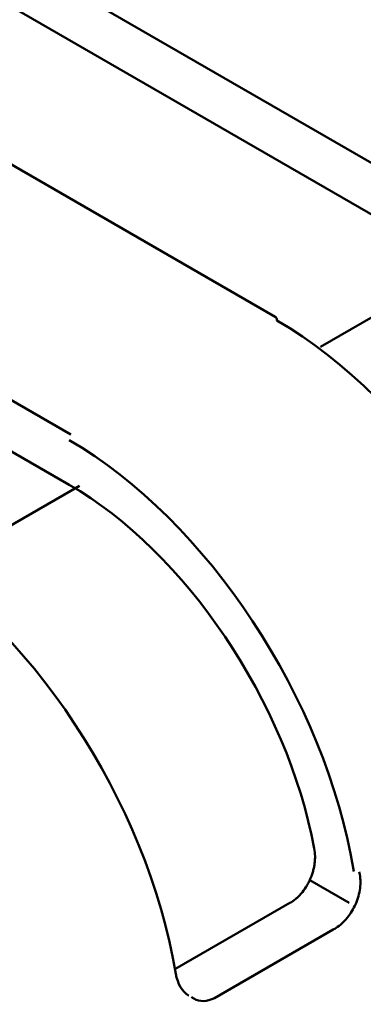
# Model space of a CAD drawing. Units: centimetres. Extents: x -56.8 to 29.7, y -21 to 21.
# Drawn here: x -54.1 to -53.3, y -3.3 to -1 of the extents above; entities that cross this region are included whole.
import ezdxf

# ---------------------------------------------------------------- set-up
doc = ezdxf.new("R2010")
doc.units = ezdxf.units.CM
doc.header["$MEASUREMENT"] = 0
doc.layers.add('layer 1', color=7, linetype='Continuous')

msp = doc.modelspace()

# ---------------------------------------------------------------- linework, layer by layer
at = {"layer": 'layer 1', "color": 250, "lineweight": 50}
for points in [[(-53.71632, -0.47577), (-53.71632, -0.47577), (-52.58495, -1.12897), (-52.58495, -1.12897)], [(-54.20301, -0.75663), (-54.20301, -0.75663), (-53.07164, -1.40982), (-53.07164, -1.40982)], [(-54.20718, -0.87672), (-54.20718, -0.87672), (-53.07581, -1.52992), (-53.07581, -1.52992)], [(-54.63556, -1.00624), (-54.63556, -1.00624), (-53.50419, -1.65944), (-53.50419, -1.65944)], [(-55.12225, -1.28709), (-55.12225, -1.28709), (-53.99088, -1.94029), (-53.99088, -1.94029)], [(-55.12642, -1.40719), (-55.12642, -1.40719), (-53.99505, -2.06039), (-53.99505, -2.06039)], [(-53.71245, -3.89753), (-53.71245, -3.89753), (-49.61123, -1.53083), (-49.61123, -1.53083)], [(-49.62598, -1.53934), (-49.62598, -1.53934), (-53.70599, -3.8938), (-53.70599, -3.8938)], [(-53.05161, -1.53229), (-53.05161, -1.53229), (-53.39632, -1.73121), (-53.39632, -1.73121)], [(-53.50419, -1.65944), (-53.50154, -1.66097), (-53.50005, -1.66426), (-53.50005, -1.6686)], [(-53.50419, -1.65944), (-53.50419, -1.65944), (-53.50419, -1.65944), (-53.50419, -1.65944)], [(-53.50419, -1.65944), (-53.50154, -1.66097), (-53.50005, -1.66426), (-53.50005, -1.6686)], [(-53.50419, -1.65944), (-53.50154, -1.66097), (-53.50005, -1.66426), (-53.50005, -1.6686)], [(-53.50419, -1.65944), (-53.50154, -1.66097), (-53.50005, -1.66426), (-53.50005, -1.6686)], [(-53.50419, -1.65944), (-53.50154, -1.66097), (-53.50005, -1.66426), (-53.50005, -1.6686)], [(-53.50419, -1.65944), (-53.50154, -1.66097), (-53.50005, -1.66426), (-53.50005, -1.6686)], [(-53.50419, -1.65944), (-53.50154, -1.66097), (-53.50005, -1.66426), (-53.50005, -1.6686)], [(-53.50419, -1.65944), (-53.50154, -1.66097), (-53.50005, -1.66426), (-53.50005, -1.6686)], [(-53.50419, -1.65944), (-53.50154, -1.66097), (-53.50005, -1.66426), (-53.50005, -1.6686)], [(-53.50419, -1.65944), (-53.50154, -1.66097), (-53.50005, -1.66426), (-53.50005, -1.6686)], [(-53.50419, -1.65944), (-53.50154, -1.66097), (-53.50005, -1.66426), (-53.50005, -1.6686)], [(-53.50419, -1.65944), (-53.50154, -1.66097), (-53.50005, -1.66426), (-53.50005, -1.6686)], [(-53.50419, -1.65944), (-53.50154, -1.66097), (-53.50005, -1.66426), (-53.50005, -1.6686)], [(-53.50419, -1.65944), (-53.50154, -1.66097), (-53.50005, -1.66426), (-53.50005, -1.6686)], [(-53.50419, -1.65944), (-53.50154, -1.66097), (-53.50005, -1.66426), (-53.50005, -1.6686)], [(-53.50419, -1.65944), (-53.50154, -1.66097), (-53.50005, -1.66426), (-53.50005, -1.6686)], [(-53.50419, -1.65944), (-53.50154, -1.66097), (-53.50005, -1.66427), (-53.50005, -1.6686)], [(-53.50419, -1.65944), (-53.50154, -1.66097), (-53.50005, -1.66427), (-53.50005, -1.6686)], [(-53.50419, -1.65944), (-53.50154, -1.66097), (-53.50005, -1.66427), (-53.50005, -1.6686)], [(-53.50419, -1.65944), (-53.50154, -1.66097), (-53.50005, -1.66427), (-53.50005, -1.6686)], [(-53.50419, -1.65944), (-53.50154, -1.66097), (-53.50005, -1.66427), (-53.50005, -1.6686)], [(-53.50005, -1.6686), (-53.17184, -1.85809), (-52.8887, -2.28748), (-52.8218, -2.6972)], [(-53.50005, -1.6686), (-53.50005, -1.6686), (-53.50005, -1.6686), (-53.50005, -1.6686)], [(-53.50005, -1.6686), (-53.17184, -1.85809), (-52.8887, -2.28748), (-52.8218, -2.6972)], [(-53.50005, -1.6686), (-53.17184, -1.85809), (-52.8887, -2.28748), (-52.8218, -2.6972)], [(-53.50005, -1.6686), (-53.17184, -1.85809), (-52.8887, -2.28748), (-52.8218, -2.6972)], [(-53.50005, -1.6686), (-53.17184, -1.85809), (-52.8887, -2.28748), (-52.8218, -2.6972)], [(-53.50005, -1.6686), (-53.17184, -1.85809), (-52.8887, -2.28748), (-52.8218, -2.6972)], [(-53.50005, -1.6686), (-53.17184, -1.85809), (-52.8887, -2.28748), (-52.8218, -2.6972)], [(-53.50005, -1.6686), (-53.17184, -1.85809), (-52.8887, -2.28748), (-52.8218, -2.6972)], [(-53.50005, -1.6686), (-53.17184, -1.85809), (-52.8887, -2.28748), (-52.8218, -2.6972)], [(-53.50005, -1.6686), (-53.17184, -1.85809), (-52.8887, -2.28748), (-52.8218, -2.6972)], [(-53.50005, -1.6686), (-53.17184, -1.85809), (-52.8887, -2.28748), (-52.8218, -2.6972)], [(-53.50005, -1.6686), (-53.17184, -1.85809), (-52.8887, -2.28748), (-52.8218, -2.6972)], [(-53.50005, -1.6686), (-53.17184, -1.85809), (-52.8887, -2.28748), (-52.8218, -2.6972)], [(-53.50005, -1.6686), (-53.17184, -1.85809), (-52.8887, -2.28748), (-52.8218, -2.6972)], [(-53.50005, -1.6686), (-53.17184, -1.85809), (-52.8887, -2.28748), (-52.8218, -2.6972)], [(-53.50005, -1.6686), (-53.17184, -1.85809), (-52.8887, -2.28748), (-52.8218, -2.6972)], [(-53.50005, -1.6686), (-53.17184, -1.85809), (-52.8887, -2.28748), (-52.8218, -2.6972)], [(-53.50005, -1.6686), (-53.17184, -1.85809), (-52.8887, -2.28748), (-52.8218, -2.6972)], [(-53.50005, -1.6686), (-53.17184, -1.85809), (-52.8887, -2.28748), (-52.8218, -2.6972)], [(-53.50005, -1.6686), (-53.17184, -1.85809), (-52.8887, -2.28748), (-52.8218, -2.6972)], [(-53.50005, -1.6686), (-53.17184, -1.85809), (-52.8887, -2.28748), (-52.8218, -2.69721)], [(-53.50005, -1.6686), (-53.50005, -1.6686), (-53.50005, -1.6686), (-53.50005, -1.6686)], [(-53.99502, -1.95423), (-53.66682, -2.14372), (-53.38368, -2.57312), (-53.31678, -2.98284)], [(-53.99502, -1.95423), (-53.99502, -1.95423), (-53.99502, -1.95423), (-53.99502, -1.95423)], [(-53.99502, -1.95423), (-53.66682, -2.14372), (-53.38368, -2.57312), (-53.31678, -2.98284)], [(-53.99502, -1.95423), (-53.66682, -2.14372), (-53.38368, -2.57312), (-53.31678, -2.98284)], [(-53.99502, -1.95423), (-53.66682, -2.14372), (-53.38368, -2.57312), (-53.31678, -2.98284)], [(-53.99502, -1.95423), (-53.66682, -2.14372), (-53.38368, -2.57312), (-53.31678, -2.98284)], [(-53.99502, -1.95423), (-53.66682, -2.14372), (-53.38368, -2.57312), (-53.31678, -2.98284)], [(-53.99502, -1.95423), (-53.66682, -2.14372), (-53.38368, -2.57312), (-53.31678, -2.98284)], [(-53.99502, -1.95423), (-53.66682, -2.14372), (-53.38368, -2.57312), (-53.31678, -2.98284)], [(-53.99502, -1.95423), (-53.66682, -2.14372), (-53.38368, -2.57312), (-53.31678, -2.98284)], [(-53.99502, -1.95423), (-53.66682, -2.14372), (-53.38368, -2.57312), (-53.31678, -2.98284)], [(-53.99502, -1.95423), (-53.66682, -2.14372), (-53.38368, -2.57312), (-53.31678, -2.98284)], [(-53.99502, -1.95423), (-53.66682, -2.14372), (-53.38368, -2.57312), (-53.31678, -2.98284)], [(-53.99502, -1.95423), (-53.66682, -2.14372), (-53.38368, -2.57312), (-53.31678, -2.98284)], [(-53.99502, -1.95423), (-53.66682, -2.14372), (-53.38368, -2.57312), (-53.31678, -2.98284)], [(-53.99502, -1.95423), (-53.66682, -2.14372), (-53.38368, -2.57312), (-53.31678, -2.98284)], [(-53.99502, -1.95423), (-53.66682, -2.14372), (-53.38368, -2.57312), (-53.31678, -2.98284)], [(-53.99502, -1.95423), (-53.66682, -2.14372), (-53.38368, -2.57312), (-53.31678, -2.98284)], [(-53.99502, -1.95423), (-53.66682, -2.14372), (-53.38368, -2.57312), (-53.31678, -2.98284)], [(-53.99502, -1.95423), (-53.66682, -2.14372), (-53.38368, -2.57312), (-53.31678, -2.98284)], [(-53.99502, -1.95423), (-53.66682, -2.14372), (-53.38368, -2.57312), (-53.31678, -2.98284)], [(-53.99502, -1.95423), (-53.66682, -2.14372), (-53.38368, -2.57312), (-53.31678, -2.98284)], [(-53.9708, -2.06273), (-53.9708, -2.06273), (-54.31558, -2.26169), (-54.31558, -2.26169)], [(-53.99505, -2.06039), (-53.71758, -2.22059), (-53.47621, -2.57931), (-53.41099, -2.92844)], [(-53.99505, -2.06039), (-53.99505, -2.06039), (-53.99505, -2.06039), (-53.99505, -2.06039)], [(-53.99505, -2.06039), (-53.71758, -2.22059), (-53.47621, -2.57931), (-53.41099, -2.92844)], [(-53.99505, -2.06039), (-53.71758, -2.22059), (-53.47621, -2.57931), (-53.41099, -2.92844)], [(-53.99505, -2.06039), (-53.71758, -2.22059), (-53.47621, -2.57931), (-53.41099, -2.92845)], [(-53.99505, -2.06039), (-53.71758, -2.22059), (-53.47621, -2.57931), (-53.41099, -2.92845)], [(-53.99505, -2.06039), (-53.71758, -2.22059), (-53.47621, -2.57931), (-53.41099, -2.92845)], [(-53.99505, -2.06039), (-53.71758, -2.22059), (-53.47621, -2.57931), (-53.41099, -2.92845)], [(-53.99505, -2.06039), (-53.71758, -2.22059), (-53.47621, -2.57931), (-53.41099, -2.92845)], [(-53.99505, -2.06039), (-53.71758, -2.22059), (-53.47621, -2.57931), (-53.41099, -2.92845)], [(-53.99505, -2.06039), (-53.71758, -2.22059), (-53.47621, -2.57932), (-53.41099, -2.92845)], [(-53.99505, -2.06039), (-53.71758, -2.22059), (-53.47621, -2.57932), (-53.41099, -2.92845)], [(-53.99505, -2.06039), (-53.71758, -2.22059), (-53.47621, -2.57932), (-53.41099, -2.92845)], [(-53.99505, -2.06039), (-53.71758, -2.22059), (-53.47621, -2.57932), (-53.41099, -2.92845)], [(-53.99505, -2.06039), (-53.71758, -2.22059), (-53.47621, -2.57932), (-53.41099, -2.92845)], [(-53.99505, -2.06039), (-53.71758, -2.22059), (-53.47621, -2.57932), (-53.41099, -2.92845)], [(-53.99505, -2.06039), (-53.71758, -2.22059), (-53.47621, -2.57932), (-53.41099, -2.92845)], [(-53.99505, -2.06039), (-53.71758, -2.22059), (-53.47621, -2.57932), (-53.41099, -2.92845)], [(-53.99505, -2.06039), (-53.71758, -2.22059), (-53.47621, -2.57932), (-53.41099, -2.92845)], [(-53.99505, -2.06039), (-53.71758, -2.22059), (-53.47621, -2.57932), (-53.41099, -2.92845)], [(-53.99505, -2.06039), (-53.71758, -2.22059), (-53.47621, -2.57932), (-53.41099, -2.92845)], [(-53.99505, -2.06039), (-53.71758, -2.22059), (-53.47621, -2.57932), (-53.41099, -2.92845)], [(-49.68411, -2.08261), (-49.68411, -2.08261), (-53.76411, -4.43707), (-53.76411, -4.43707)], [(-54.41929, -2.19906), (-54.09108, -2.38855), (-53.80794, -2.81795), (-53.74104, -3.22767)], [(-54.41929, -2.19906), (-54.09108, -2.38855), (-53.80794, -2.81795), (-53.74104, -3.22767)], [(-54.41929, -2.19906), (-54.09108, -2.38855), (-53.80794, -2.81795), (-53.74104, -3.22767)], [(-54.41929, -2.19906), (-54.09108, -2.38855), (-53.80794, -2.81795), (-53.74104, -3.22767)], [(-54.41929, -2.19906), (-54.09108, -2.38855), (-53.80794, -2.81795), (-53.74104, -3.22767)], [(-54.41929, -2.19906), (-54.09108, -2.38855), (-53.80794, -2.81795), (-53.74104, -3.22767)], [(-54.41929, -2.19906), (-54.09108, -2.38855), (-53.80794, -2.81795), (-53.74104, -3.22767)], [(-54.41929, -2.19906), (-54.09108, -2.38855), (-53.80794, -2.81795), (-53.74104, -3.22767)], [(-54.41929, -2.19906), (-54.09108, -2.38855), (-53.80794, -2.81795), (-53.74104, -3.22767)], [(-54.41929, -2.19906), (-54.09108, -2.38856), (-53.80794, -2.81795), (-53.74104, -3.22767)], [(-54.41929, -2.19906), (-54.09108, -2.38856), (-53.80794, -2.81795), (-53.74104, -3.22767)], [(-54.41929, -2.19907), (-54.09108, -2.38856), (-53.80794, -2.81795), (-53.74104, -3.22767)], [(-54.41929, -2.19907), (-54.09108, -2.38856), (-53.80794, -2.81795), (-53.74104, -3.22767)], [(-54.41929, -2.19907), (-54.09108, -2.38856), (-53.80794, -2.81795), (-53.74104, -3.22767)], [(-54.41929, -2.19907), (-54.09108, -2.38856), (-53.80794, -2.81795), (-53.74104, -3.22767)], [(-54.41929, -2.19907), (-54.09108, -2.38856), (-53.80794, -2.81795), (-53.74104, -3.22767)], [(-54.41929, -2.19907), (-54.09108, -2.38856), (-53.80794, -2.81795), (-53.74104, -3.22767)], [(-54.41929, -2.19907), (-54.09108, -2.38856), (-53.80794, -2.81795), (-53.74104, -3.22767)], [(-54.41929, -2.19907), (-54.09108, -2.38856), (-53.80794, -2.81795), (-53.74104, -3.22767)], [(-54.41929, -2.19907), (-54.09108, -2.38856), (-53.80794, -2.81795), (-53.74104, -3.22767)], [(-54.41929, -2.19907), (-54.09108, -2.38856), (-53.80794, -2.81795), (-53.74104, -3.22767)], [(-53.41099, -2.92844), (-53.41099, -2.92844), (-53.41099, -2.92845), (-53.41099, -2.92845)], [(-53.31678, -2.98284), (-53.31678, -2.98284), (-53.31678, -2.98284), (-53.31678, -2.98284)], [(-53.32795, -3.05806), (-53.32795, -3.05806), (-53.42184, -3.00385), (-53.42184, -3.00385)], [(-53.74295, -3.21632), (-53.74295, -3.21632), (-53.46902, -3.05824), (-53.46902, -3.05824)], [(-53.64871, -3.28511), (-53.64871, -3.28511), (-53.36587, -3.12189), (-53.36587, -3.12189)], [(-53.74104, -3.22767), (-53.74104, -3.22767), (-53.74104, -3.22767), (-53.74104, -3.22767)]]:
    msp.add_open_spline(points, degree=3, dxfattribs=at)
for points, knots in [([(-53.46902, -3.05824), (-53.46431, -3.05552), (-53.45973, -3.05228), (-53.45528, -3.04853), (-53.45528, -3.04853), (-53.45306, -3.04666), (-53.45087, -3.04466), (-53.44872, -3.04253), (-53.44872, -3.04253), (-53.44764, -3.04146), (-53.44657, -3.04036), (-53.44552, -3.03924), (-53.44552, -3.03924), (-53.44446, -3.03811), (-53.44342, -3.03696), (-53.44241, -3.03578), (-53.44241, -3.03578), (-53.43833, -3.03109), (-53.43454, -3.02602), (-53.43105, -3.02059), (-53.43105, -3.02059), (-53.43017, -3.01923), (-53.42932, -3.01785), (-53.42848, -3.01644), (-53.42848, -3.01644), (-53.42764, -3.01504), (-53.42683, -3.0136), (-53.42604, -3.01216), (-53.42604, -3.01216), (-53.42445, -3.00927), (-53.42298, -3.00634), (-53.42161, -3.00336), (-53.42161, -3.00336), (-53.41886, -2.99739), (-53.41653, -2.99124), (-53.41464, -2.98489), (-53.41464, -2.98489), (-53.41416, -2.98331), (-53.41372, -2.98171), (-53.4133, -2.98011), (-53.4133, -2.98011), (-53.41289, -2.97852), (-53.41251, -2.97693), (-53.41216, -2.97533), (-53.41216, -2.97533), (-53.41146, -2.97215), (-53.41088, -2.96897), (-53.41042, -2.96578), (-53.41042, -2.96578), (-53.40997, -2.9626), (-53.40964, -2.95942), (-53.40943, -2.95625), (-53.40943, -2.95625), (-53.40922, -2.95307), (-53.40914, -2.94988), (-53.40919, -2.94674), (-53.40919, -2.94674), (-53.40928, -2.94047), (-53.40988, -2.93437), (-53.41099, -2.92844)], [0, 0, 0, 0, 0.0625, 0.0625, 0.0625, 0.0625, 0.125, 0.125, 0.125, 0.125, 0.1875, 0.1875, 0.1875, 0.1875, 0.25, 0.25, 0.25, 0.25, 0.3125, 0.3125, 0.3125, 0.3125, 0.375, 0.375, 0.375, 0.375, 0.4375, 0.4375, 0.4375, 0.4375, 0.5, 0.5, 0.5, 0.5, 0.5625, 0.5625, 0.5625, 0.5625, 0.625, 0.625, 0.625, 0.625, 0.6875, 0.6875, 0.6875, 0.6875, 0.75, 0.75, 0.75, 0.75, 0.8125, 0.8125, 0.8125, 0.8125, 0.875, 0.875, 0.875, 0.875, 1, 1, 1, 1]), ([(-53.36592, -3.1218), (-53.36472, -3.12119), (-53.36352, -3.12054), (-53.36232, -3.11984), (-53.36232, -3.11984), (-53.35287, -3.11439), (-53.34378, -3.10676), (-53.33554, -3.09737), (-53.33554, -3.09737), (-53.3273, -3.08798), (-53.32002, -3.07688), (-53.31437, -3.06498), (-53.31437, -3.06498), (-53.30872, -3.05309), (-53.30465, -3.04021), (-53.30261, -3.02754), (-53.30261, -3.02754), (-53.30056, -3.01488), (-53.3005, -3.00219), (-53.30243, -2.99058), (-53.30243, -2.99058), (-53.30281, -2.9883), (-53.30327, -2.98605), (-53.3038, -2.98385)], [0, 0, 0, 0, 0.1428571, 0.1428571, 0.1428571, 0.1428571, 0.2857143, 0.2857143, 0.2857143, 0.2857143, 0.4285714, 0.4285714, 0.4285714, 0.4285714, 0.5714286, 0.5714286, 0.5714286, 0.5714286, 0.7142857, 0.7142857, 0.7142857, 0.7142857, 1, 1, 1, 1]), ([(-53.74104, -3.22767), (-53.7365, -3.25124), (-53.72585, -3.27008), (-53.71092, -3.2789), (-53.71092, -3.2789), (-53.71068, -3.27904), (-53.71043, -3.27918), (-53.71019, -3.27932)], [0, 0, 0, 0, 0.3333333, 0.3333333, 0.3333333, 0.3333333, 1, 1, 1, 1]), ([(-53.70376, -3.28227), (-53.70193, -3.28379), (-53.70002, -3.28515), (-53.69803, -3.28634), (-53.69803, -3.28634), (-53.68421, -3.29457), (-53.66648, -3.29407), (-53.64877, -3.28502)], [0, 0, 0, 0, 0.3333333, 0.3333333, 0.3333333, 0.3333333, 1, 1, 1, 1])]:
    msp.add_open_spline(points, degree=3, knots=knots, dxfattribs=at)

doc.saveas('drawing.dxf')
